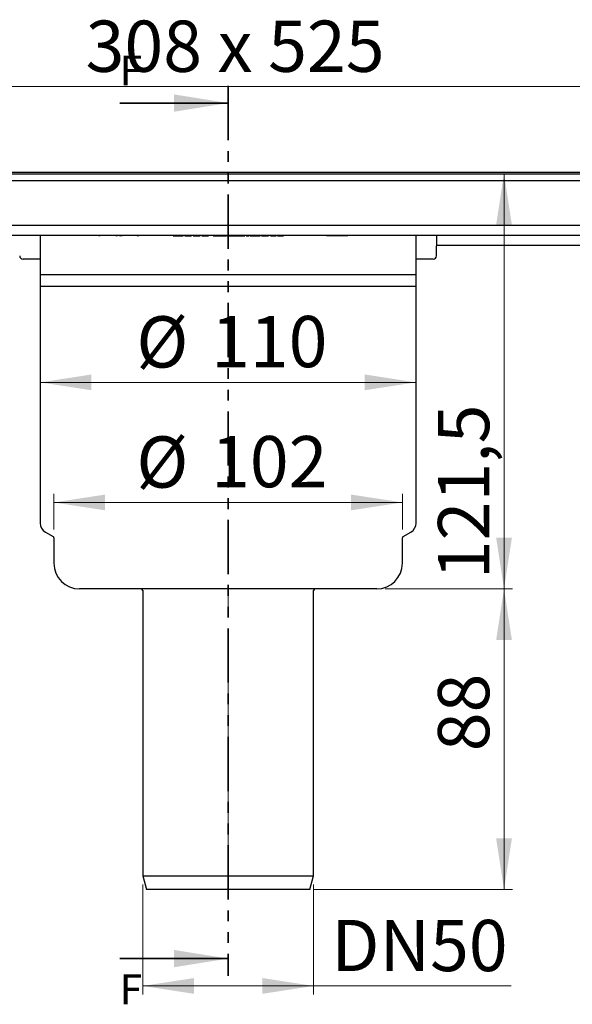
# Model space of a CAD drawing. Units: millimetres. Extents: x 173 to 1976, y 73 to 1458.
# Drawn here: x 627 to 950, y 778 to 1354 of the extents above; entities that cross this region are included whole.
import ezdxf

# ---------------------------------------------------------------- set-up
doc = ezdxf.new("R2010")
doc.units = ezdxf.units.MM
doc.header["$LTSCALE"] = 5
for name, pattern in [('SLD-Durchgehend', [0]), ('SLD-Phantom', [12.7, 6.35, -1.27, 1.27, -1.27, 1.27, -1.27]), ('SLD-Punktstrich', [19.05, 15.24, -1.27, 1.27, -1.27])]:
    doc.linetypes.add(name, pattern=pattern)
doc.styles.add('SLDTEXTSTYLE0', font='TXT', dxfattribs={"width": 0.605})
doc.styles.add('SLDTEXTSTYLE1', font='TXT', dxfattribs={"width": 0.75})
doc.dimstyles.new('SLDDIMSTYLE0', dxfattribs={"dimtxt": 30, "dimasz": 30, "dimexe": 0, "dimexo": 0.0625, "dimgap": 7.5, "dimtad": 1, "dimdec": 0, "dimlfac": 0.5, "dimrnd": 1e-09, "dimzin": 12, "dimdsep": 46, "dimtxsty": 'SLDTEXTSTYLE0', "dimsah": 1, "dimcen": 0.09, "dimadec": 0, "dimazin": 3, "dimtfac": 1, "dimtdec": 0, "dimtofl": 0, "dimtmove": 0, "dimatfit": 3, "dimfxl": 1, "dimfrac": 2, "dimtolj": 1, "dimtzin": 12, "dimarcsym": 0})
doc.dimstyles.new('SLDDIMSTYLE1', dxfattribs={"dimtxt": 30, "dimasz": 30, "dimexe": 0, "dimexo": 0.0625, "dimgap": 7.5, "dimtad": 1, "dimdec": 1, "dimlfac": 0.5, "dimrnd": 1e-09, "dimzin": 12, "dimdsep": 46, "dimtxsty": 'SLDTEXTSTYLE0', "dimsah": 1, "dimcen": 0.09, "dimadec": 0, "dimazin": 3, "dimtfac": 1, "dimtdec": 1, "dimtofl": 0, "dimtmove": 0, "dimatfit": 3, "dimfxl": 1, "dimfrac": 2, "dimtolj": 1, "dimtzin": 12, "dimarcsym": 0})

# ---------------------------------------------------------------- blocks, each defined once
blk = doc.blocks.new('_D_1')
at = {"color": 7, "linetype": 'SLD-Durchgehend', "lineweight": 18}
for p, q in [((223.65, 1270.09), (223.65, 1320.09)), ((1273.65, 1270.09), (1273.65, 1320.09)), ((223.65, 1315.09), (1273.65, 1315.09))]:
    blk.add_line(p, q, dxfattribs=at)
for points in [[(223.65, 1315.09), (253.65, 1310.47), (253.65, 1319.7)], [(1273.65, 1315.09), (1243.65, 1319.7), (1243.65, 1310.47)]]:
    blk.add_solid(points, dxfattribs=at)
at = {"color": 7, "linetype": 'SLD-Durchgehend', "lineweight": 18, "insert": (665.22, 1353.76), "char_height": 30, "attachment_point": 1, "style": 'SLDTEXTSTYLE0'}
blk.add_mtext('308 x 525', dxfattribs=at)
blk = doc.blocks.new('_D_2')
at = {"color": 7, "linetype": 'SLD-Durchgehend', "lineweight": 18}
for p, q in [((698.65, 848.09), (698.65, 783.68)), ((798.65, 848.09), (798.65, 783.68)), ((798.65, 788.68), (698.65, 788.68)), ((798.65, 788.68), (914.44, 788.68))]:
    blk.add_line(p, q, dxfattribs=at)
for points in [[(698.65, 788.68), (728.65, 784.06), (728.65, 793.3)], [(798.65, 788.68), (768.65, 793.3), (768.65, 784.06)]]:
    blk.add_solid(points, dxfattribs=at)
at = {"color": 7, "linetype": 'SLD-Durchgehend', "lineweight": 18, "insert": (809.1, 827.35), "char_height": 30, "attachment_point": 1, "style": 'SLDTEXTSTYLE0'}
blk.add_mtext('DN50', dxfattribs=at)
blk = doc.blocks.new('_D_3')
at = {"color": 7, "linetype": 'SLD-Durchgehend', "lineweight": 18}
for p, q in [((840.65, 1021.09), (915.16, 1021.09)), ((910.16, 845.09), (910.16, 1021.09)), ((798.65, 845.09), (915.16, 845.09))]:
    blk.add_line(p, q, dxfattribs=at)
for points in [[(910.16, 1021.09), (905.54, 991.09), (914.78, 991.09)], [(910.16, 845.09), (914.78, 875.09), (905.54, 875.09)]]:
    blk.add_solid(points, dxfattribs=at)
at = {"color": 7, "linetype": 'SLD-Durchgehend', "lineweight": 18, "insert": (871.49, 926.06), "char_height": 30, "attachment_point": 1, "rotation": 90, "style": 'SLDTEXTSTYLE0'}
blk.add_mtext('88', dxfattribs=at)
blk = doc.blocks.new('_D_4')
at = {"color": 7, "linetype": 'SLD-Durchgehend', "lineweight": 18}
for p, q in [((910.16, 1264.09), (910.16, 1021.09)), ((840.65, 1021.09), (915.16, 1021.09))]:
    blk.add_line(p, q, dxfattribs=at)
for points in [[(910.16, 1264.09), (905.54, 1234.09), (914.78, 1234.09)], [(910.16, 1021.09), (914.78, 1051.09), (905.54, 1051.09)]]:
    blk.add_solid(points, dxfattribs=at)
at = {"color": 7, "linetype": 'SLD-Durchgehend', "lineweight": 18, "insert": (871.49, 1026.78), "char_height": 30, "attachment_point": 1, "rotation": 90, "style": 'SLDTEXTSTYLE0'}
blk.add_mtext('121,5', dxfattribs=at)
blk = doc.blocks.new('_D_5')
at = {"color": 7, "linetype": 'SLD-Durchgehend', "lineweight": 18}
for p, q in [((646.65, 1055.89), (646.65, 1076.7)), ((850.65, 1055.89), (850.65, 1076.7)), ((646.65, 1071.7), (850.65, 1071.7))]:
    blk.add_line(p, q, dxfattribs=at)
for points in [[(646.65, 1071.7), (676.65, 1067.08), (676.65, 1076.32)], [(850.65, 1071.7), (820.65, 1076.32), (820.65, 1067.08)]]:
    blk.add_solid(points, dxfattribs=at)
at = {"color": 7, "linetype": 'SLD-Durchgehend', "lineweight": 18, "char_height": 30, "attachment_point": 1, "style": 'SLDTEXTSTYLE0'}
for s, insert in [('%%c', (694.91, 1110.37)), ('102', (738.65, 1110.58))]:
    blk.add_mtext(s, dxfattribs=dict(at, insert=insert))
blk = doc.blocks.new('_D_6')
at = {"color": 7, "linetype": 'SLD-Durchgehend', "lineweight": 18}
for p, q in [((638.65, 1193.09), (638.65, 1136.99)), ((858.65, 1193.09), (858.65, 1136.99)), ((638.65, 1141.99), (858.65, 1141.99))]:
    blk.add_line(p, q, dxfattribs=at)
for points in [[(638.65, 1141.99), (668.65, 1137.38), (668.65, 1146.61)], [(858.65, 1141.99), (828.65, 1146.61), (828.65, 1137.38)]]:
    blk.add_solid(points, dxfattribs=at)
at = {"color": 7, "linetype": 'SLD-Durchgehend', "lineweight": 18, "char_height": 30, "attachment_point": 1, "style": 'SLDTEXTSTYLE0'}
for s, insert in [('%%c', (694.91, 1180.66)), ('110', (738.65, 1180.87))]:
    blk.add_mtext(s, dxfattribs=dict(at, insert=insert))

msp = doc.modelspace()

# ---------------------------------------------------------------- linework, layer by layer
at = {"color": 7, "linetype": 'SLD-Phantom', "lineweight": 35}
msp.add_line((748.65, 1315.49), (748.65, 794.69), dxfattribs=at)
at = {"color": 7, "linetype": 'SLD-Durchgehend', "lineweight": 35}
for p, q in [((685.15, 1305.49), (748.65, 1305.49)), ((685.15, 804.69), (748.65, 804.69))]:
    msp.add_line(p, q, dxfattribs=at)
at = {"color": 7, "linetype": 'SLD-Durchgehend', "lineweight": 25}
for p, q in [((223.65, 1265.09), (1273.65, 1265.09)), ((223.65, 1264.09), (1273.65, 1264.09)), ((445.64, 1260.09), (1051.67, 1260.09)), ((329.65, 1234.09), (1167.65, 1234.09)), ((329.65, 1228.09), (1167.65, 1228.09)), ((638.65, 1228.09), (638.65, 1198.09)), ((673, 1227.89), (673, 1228.09)), ((673.81, 1227.89), (673.81, 1228.09)), ((674.02, 1227.89), (674.02, 1228.09)), ((674.52, 1227.89), (674.02, 1227.89)), ((674.52, 1227.89), (674.52, 1228.09)), ((677.12, 1227.89), (674.52, 1227.89)), ((677.12, 1227.89), (677.12, 1228.09)), ((678.23, 1227.89), (678.23, 1228.09)), ((679.09, 1227.89), (678.23, 1227.89)), ((679.09, 1227.89), (679.09, 1228.09)), ((680.59, 1227.89), (679.09, 1227.89)), ((680.59, 1227.89), (680.59, 1228.09)), ((682.25, 1227.89), (682.25, 1228.09)), ((682.9, 1227.89), (682.25, 1227.89)), ((682.9, 1227.89), (682.9, 1228.09)), ((682.9, 1227.89), (683.03, 1227.89)), ((683.03, 1227.89), (683.03, 1228.09)), ((683.03, 1227.89), (683.54, 1227.89)), ((683.54, 1227.89), (683.54, 1228.09)), ((683.54, 1227.89), (683.82, 1227.89)), ((683.82, 1227.89), (683.82, 1228.09)), ((684.65, 1227.89), (683.82, 1227.89)), ((684.65, 1227.89), (684.65, 1228.09)), ((684.76, 1227.89), (684.65, 1227.89)), ((684.76, 1227.89), (684.76, 1228.09)), ((684.76, 1227.89), (684.9, 1227.89)), ((685, 1227.89), (685, 1228.09)), ((685.96, 1227.89), (685.96, 1228.09)), ((686.69, 1227.86), (686.69, 1228.09)), ((687.05, 1227.89), (686.77, 1227.89)), ((687.05, 1227.89), (687.05, 1228.09)), ((688.71, 1227.89), (688.71, 1228.09)), ((690.22, 1227.89), (688.71, 1227.89)), ((690.22, 1227.89), (690.22, 1228.09)), ((691.08, 1227.89), (690.22, 1227.89)), ((691.08, 1227.89), (691.08, 1228.09)), ((692.19, 1227.89), (692.19, 1228.09)), ((694.79, 1227.89), (692.19, 1227.89)), ((694.79, 1227.89), (694.79, 1228.09)), ((695.29, 1227.89), (694.79, 1227.89)), ((695.29, 1227.89), (695.29, 1228.09)), ((695.62, 1227.89), (695.62, 1228.09)), ((695.63, 1227.89), (695.63, 1228.09)), ((696.31, 1227.89), (696.31, 1228.09)), ((716.5, 1227.69), (716.5, 1228.09)), ((716.5, 1227.69), (717.2, 1227.69)), ((717.2, 1227.69), (717.2, 1228.09)), ((717.2, 1227.69), (717.26, 1227.69)), ((717.26, 1227.69), (717.26, 1228.09)), ((717.26, 1227.69), (719.45, 1227.69)), ((719.45, 1227.69), (719.45, 1228.09)), ((719.45, 1227.69), (721.63, 1227.69)), ((721.63, 1227.69), (721.63, 1228.09)), ((721.63, 1227.69), (721.7, 1227.69)), ((721.7, 1227.69), (721.7, 1228.09)), ((721.7, 1227.69), (722.4, 1227.69)), ((722.4, 1227.69), (722.4, 1228.09)), ((723.21, 1227.69), (723.21, 1228.09)), ((725.24, 1227.69), (725.24, 1228.09)), ((726.81, 1227.69), (726.81, 1228.09)), ((726.81, 1227.69), (727.28, 1227.69)), ((727.28, 1227.69), (727.28, 1228.09)), ((728.23, 1227.69), (728.23, 1228.09)), ((730.27, 1227.69), (730.27, 1228.09)), ((731.83, 1227.69), (731.83, 1228.09)), ((731.83, 1227.69), (732.3, 1227.69)), ((732.3, 1227.69), (732.3, 1228.09)), ((733.25, 1227.69), (733.25, 1228.09)), ((733.7, 1227.69), (733.7, 1228.09)), ((735.21, 1227.69), (735.21, 1228.09)), ((736.77, 1227.69), (736.77, 1228.09)), ((737.19, 1227.69), (737.19, 1228.09)), ((739.9, 1227.69), (739.9, 1228.09)), ((740.34, 1227.69), (740.34, 1228.09)), ((740.78, 1227.69), (740.78, 1228.09)), ((741.06, 1227.69), (741.06, 1228.09)), ((741.06, 1227.69), (741.67, 1227.69)), ((741.67, 1227.69), (741.67, 1228.09)), ((741.67, 1227.69), (742.14, 1227.69)), ((742.14, 1227.69), (742.14, 1228.09)), ((743.61, 1227.69), (743.61, 1228.09)), ((743.74, 1227.69), (744.31, 1227.69)), ((744.79, 1227.69), (747.68, 1227.69)), ((745.06, 1227.69), (745.06, 1228.09)), ((747.68, 1227.69), (747.68, 1228.09)), ((747.68, 1227.69), (747.77, 1227.69)), ((747.77, 1227.69), (747.77, 1228.09)), ((748.04, 1227.69), (748.04, 1228.09)), ((750.89, 1227.69), (750.89, 1228.09)), ((753.27, 1227.69), (753.27, 1228.09)), ((753.61, 1227.69), (753.61, 1228.09)), ((754.42, 1227.69), (754.42, 1228.09)), ((754.87, 1227.69), (754.87, 1228.09)), ((756.38, 1227.69), (756.38, 1228.09)), ((757.93, 1227.69), (757.93, 1228.09)), ((758.36, 1227.69), (758.36, 1228.09)), ((759.17, 1227.69), (759.17, 1228.09)), ((759.17, 1227.69), (759.64, 1227.69)), ((759.64, 1227.69), (759.64, 1228.09)), ((760.59, 1227.69), (760.59, 1228.09)), ((761, 1227.69), (761, 1228.09)), ((761.54, 1227.69), (761.54, 1228.09)), ((761.54, 1227.69), (762.02, 1227.69)), ((762.02, 1227.69), (762.02, 1228.09)), ((762.56, 1227.69), (762.56, 1228.09)), ((763.35, 1227.69), (763.35, 1228.09)), ((764.58, 1227.69), (764.58, 1228.09)), ((766, 1227.69), (766, 1228.09)), ((767.31, 1227.69), (767.31, 1228.09)), ((768.26, 1227.69), (768.26, 1228.09)), ((770.29, 1227.69), (770.29, 1228.09)), ((771.86, 1227.69), (771.86, 1228.09)), ((771.86, 1227.69), (772.33, 1227.69)), ((772.33, 1227.69), (772.33, 1228.09)), ((773.42, 1227.69), (773.42, 1228.09)), ((773.42, 1227.69), (773.89, 1227.69)), ((773.89, 1227.69), (773.89, 1228.09)), ((775.36, 1227.69), (775.36, 1228.09)), ((776.81, 1227.69), (776.81, 1228.09)), ((777.49, 1227.69), (777.49, 1228.09)), ((777.49, 1227.69), (778, 1227.69)), ((778, 1227.69), (778, 1228.09)), ((778, 1227.69), (779.31, 1227.69)), ((779.31, 1227.69), (779.31, 1228.09)), ((779.31, 1227.69), (780.64, 1227.69)), ((780.64, 1227.69), (780.64, 1228.09)), ((780.64, 1227.69), (781.15, 1227.69)), ((781.15, 1227.69), (781.15, 1228.09)), ((806.16, 1228.09), (806.16, 1227.69)), ((806.25, 1227.69), (806.16, 1227.69)), ((808.56, 1227.69), (806.25, 1227.69)), ((808.56, 1227.69), (808.56, 1228.09)), ((809.56, 1227.69), (808.56, 1227.69)), ((809.56, 1227.69), (809.56, 1228.09)), ((809.61, 1227.69), (809.56, 1227.69)), ((809.61, 1227.69), (809.61, 1228.09)), ((811.89, 1227.69), (809.61, 1227.69)), ((812.93, 1227.69), (811.89, 1227.69)), ((815.2, 1227.69), (812.93, 1227.69)), ((815.2, 1227.69), (815.2, 1228.09)), ((815.5, 1227.69), (815.2, 1227.69)), ((815.5, 1227.69), (815.5, 1228.09)), ((815.51, 1227.69), (815.5, 1227.69)), ((815.51, 1227.69), (815.51, 1228.09)), ((815.56, 1227.69), (815.51, 1227.69)), ((815.56, 1227.69), (815.56, 1228.09)), ((815.96, 1227.69), (815.56, 1227.69)), ((815.96, 1227.69), (815.96, 1228.09)), ((818.57, 1227.69), (815.96, 1227.69)), ((818.65, 1227.69), (818.57, 1227.69)), ((818.65, 1227.69), (818.65, 1228.09)), ((858.65, 1198.09), (858.65, 1228.09)), ((870.69, 1216.05), (870.9, 1228.09)), ((1105.86, 1222.09), (870.79, 1222.09)), ((638.65, 1214.09), (628.62, 1214.09)), ((868.69, 1214.09), (858.65, 1214.09)), ((638.65, 1205.09), (638.65, 1059.55)), ((638.65, 1205.09), (858.65, 1205.09)), ((858.65, 1059.55), (858.65, 1205.09)), ((858.65, 1198.09), (638.65, 1198.09)), ((641.65, 1054.35), (646.15, 1051.76)), ((646.65, 1050.89), (646.65, 1036.09)), ((850.65, 1036.09), (850.65, 1050.89)), ((851.15, 1051.76), (855.65, 1054.35)), ((835.65, 1021.09), (661.65, 1021.09)), ((698.65, 1020.09), (698.65, 853.09)), ((798.65, 853.09), (798.65, 1020.09)), ((698.65, 853.09), (700.8, 845.09)), ((698.65, 853.09), (798.65, 853.09)), ((796.51, 845.09), (798.65, 853.09)), ((796.51, 845.09), (700.8, 845.09))]:
    msp.add_line(p, q, dxfattribs=at)
at = {"color": 7, "linetype": 'SLD-Punktstrich', "lineweight": 18, "ltscale": 2}
msp.add_line((748.65, 843.09), (748.65, 1021.09), dxfattribs=at)
at = {"color": 7, "linetype": 'SLD-Durchgehend', "lineweight": 25}
for centre, radius, start, end in [((628.62, 1216.09), 2, 181, 270), ((868.69, 1216.09), 2, 270, 359), ((644.65, 1059.55), 6, 180, 240), ((852.65, 1059.55), 6, 300, 0), ((645.65, 1050.89), 1, 0, 60), ((851.65, 1050.89), 1, 120, 180), ((661.65, 1036.09), 15, 180, 270), ((835.65, 1036.09), 15, 270, 0), ((697.65, 1020.09), 1, 0, 90), ((799.65, 1020.09), 1, 90, 180)]:
    msp.add_arc(centre, radius, start, end, dxfattribs=at)
for points, knots in [([(673, 1227.89), (673, 1227.89), (673, 1227.89), (673.02, 1227.89), (673.06, 1227.89), (673.1, 1227.89), (673.16, 1227.89), (673.23, 1227.89), (673.31, 1227.89), (673.4, 1227.89), (673.5, 1227.89), (673.6, 1227.89), (673.7, 1227.89), (673.78, 1227.89), (673.81, 1227.89)], [0, 0, 0, 0, 0.08553, 0.168999, 0.251937, 0.335673, 0.419398, 0.501252, 0.583688, 0.667638, 0.751925, 0.834602, 0.916528, 1, 1, 1, 1]), ([(685, 1227.89), (685, 1227.89), (685.01, 1227.89), (685.04, 1227.89), (685.07, 1227.89), (685.1, 1227.89), (685.15, 1227.89), (685.2, 1227.89), (685.25, 1227.89), (685.32, 1227.89), (685.39, 1227.89), (685.46, 1227.89), (685.54, 1227.89), (685.61, 1227.89), (685.7, 1227.89), (685.78, 1227.89), (685.87, 1227.89), (685.93, 1227.89), (685.96, 1227.89)], [0, 0, 0, 0, 0.068663, 0.13462, 0.198734, 0.261537, 0.322933, 0.384435, 0.446183, 0.509011, 0.571584, 0.632323, 0.692541, 0.752179, 0.811923, 0.872885, 0.93527, 1, 1, 1, 1]), ([(685.96, 1227.89), (685.98, 1227.89), (686.04, 1227.89), (686.12, 1227.89), (686.2, 1227.89), (686.27, 1227.89), (686.34, 1227.89), (686.41, 1227.89), (686.46, 1227.89), (686.52, 1227.89), (686.56, 1227.89), (686.6, 1227.89), (686.63, 1227.89), (686.66, 1227.89), (686.68, 1227.89), (686.69, 1227.89), (686.69, 1227.89), (686.68, 1227.89), (686.68, 1227.89)], [0, 0, 0, 0, 0.070198, 0.137755, 0.202646, 0.265626, 0.327775, 0.3898, 0.45182, 0.515441, 0.578579, 0.639788, 0.699736, 0.759174, 0.818143, 0.877675, 0.937967, 1, 1, 1, 1]), ([(695.29, 1227.89), (695.32, 1227.89), (695.38, 1227.89), (695.51, 1227.89), (695.59, 1227.89), (695.62, 1227.89)], [0, 0, 0, 0, 0.488961, 0.74459, 1, 1, 1, 1]), ([(695.63, 1227.89), (695.66, 1227.89), (695.71, 1227.89), (695.79, 1227.89), (695.86, 1227.89), (695.92, 1227.89), (695.98, 1227.89), (696.04, 1227.89), (696.09, 1227.89), (696.14, 1227.89), (696.18, 1227.89), (696.21, 1227.89), (696.24, 1227.89), (696.27, 1227.89), (696.29, 1227.89), (696.3, 1227.89), (696.31, 1227.89), (696.31, 1227.89), (696.31, 1227.89)], [0, 0, 0, 0, 0.072625, 0.141977, 0.208985, 0.273957, 0.336889, 0.398745, 0.460116, 0.520825, 0.580994, 0.640152, 0.698622, 0.757271, 0.816427, 0.876254, 0.937165, 1, 1, 1, 1]), ([(723.21, 1227.69), (723.22, 1227.69), (723.22, 1227.69), (723.25, 1227.69), (723.29, 1227.69), (723.36, 1227.69), (723.44, 1227.69), (723.55, 1227.69), (723.67, 1227.69), (723.81, 1227.69), (723.96, 1227.69), (724.12, 1227.69), (724.29, 1227.69), (724.47, 1227.69), (724.65, 1227.69), (724.84, 1227.69), (725.04, 1227.69), (725.18, 1227.69), (725.24, 1227.69)], [0, 0, 0, 0, 0.0637815, 0.1260925, 0.1869244, 0.2476009, 0.3080369, 0.3693493, 0.4322575, 0.4970221, 0.5618492, 0.6248895, 0.6869963, 0.7480514, 0.8095616, 0.8716168, 0.9348787, 1, 1, 1, 1]), ([(725.24, 1227.69), (725.32, 1227.69), (725.48, 1227.69), (725.71, 1227.69), (725.92, 1227.69), (726.12, 1227.69), (726.32, 1227.69), (726.49, 1227.69), (726.66, 1227.69), (726.76, 1227.69), (726.81, 1227.69)], [0, 0, 0, 0, 0.12985, 0.254629, 0.376538, 0.495767, 0.615298, 0.738131, 0.865209, 1, 1, 1, 1]), ([(728.23, 1227.69), (728.24, 1227.69), (728.24, 1227.69), (728.27, 1227.69), (728.31, 1227.69), (728.38, 1227.69), (728.46, 1227.69), (728.57, 1227.69), (728.69, 1227.69), (728.83, 1227.69), (728.98, 1227.69), (729.14, 1227.69), (729.31, 1227.69), (729.49, 1227.69), (729.67, 1227.69), (729.86, 1227.69), (730.06, 1227.69), (730.2, 1227.69), (730.27, 1227.69)], [0, 0, 0, 0, 0.0637815, 0.1260925, 0.1869244, 0.2476009, 0.3080369, 0.3693493, 0.4322575, 0.4970221, 0.5618492, 0.6248895, 0.6869963, 0.7480514, 0.8095616, 0.8716168, 0.9348787, 1, 1, 1, 1]), ([(730.27, 1227.69), (730.34, 1227.69), (730.5, 1227.69), (730.73, 1227.69), (730.94, 1227.69), (731.14, 1227.69), (731.34, 1227.69), (731.51, 1227.69), (731.68, 1227.69), (731.78, 1227.69), (731.83, 1227.69)], [0, 0, 0, 0, 0.1288714, 0.2529602, 0.3747261, 0.4946054, 0.6152448, 0.7385367, 0.8662556, 1, 1, 1, 1]), ([(733.25, 1227.69), (733.26, 1227.69), (733.26, 1227.69), (733.28, 1227.69), (733.31, 1227.69), (733.36, 1227.69), (733.43, 1227.69), (733.5, 1227.69), (733.59, 1227.69), (733.66, 1227.69), (733.7, 1227.69)], [0, 0, 0, 0, 0.1280448, 0.2537679, 0.3774284, 0.5005508, 0.6232959, 0.7465783, 0.8723475, 1, 1, 1, 1]), ([(733.7, 1227.69), (733.75, 1227.69), (733.84, 1227.69), (734, 1227.69), (734.17, 1227.69), (734.36, 1227.69), (734.56, 1227.69), (734.76, 1227.69), (734.98, 1227.69), (735.13, 1227.69), (735.21, 1227.69)], [0, 0, 0, 0, 0.128835, 0.253589, 0.374643, 0.49534, 0.616325, 0.739759, 0.866842, 1, 1, 1, 1]), ([(735.21, 1227.69), (735.29, 1227.69), (735.45, 1227.69), (735.67, 1227.69), (735.89, 1227.69), (736.09, 1227.69), (736.28, 1227.69), (736.46, 1227.69), (736.62, 1227.69), (736.72, 1227.69), (736.77, 1227.69)], [0, 0, 0, 0, 0.13204, 0.259033, 0.38188, 0.502258, 0.622752, 0.744743, 0.870109, 1, 1, 1, 1]), ([(736.77, 1227.69), (736.8, 1227.69), (736.87, 1227.69), (736.95, 1227.69), (737.02, 1227.69), (737.08, 1227.69), (737.13, 1227.69), (737.16, 1227.69), (737.18, 1227.69), (737.19, 1227.69), (737.19, 1227.69)], [0, 0, 0, 0, 0.118522, 0.236255, 0.356174, 0.47725, 0.60154, 0.729618, 0.862158, 1, 1, 1, 1]), ([(739.9, 1227.69), (739.9, 1227.69), (739.91, 1227.69), (739.93, 1227.69), (739.97, 1227.69), (740.03, 1227.69), (740.1, 1227.69), (740.17, 1227.69), (740.26, 1227.69), (740.31, 1227.69), (740.34, 1227.69)], [0, 0, 0, 0, 0.123333, 0.242234, 0.363564, 0.490986, 0.619401, 0.744805, 0.868887, 1, 1, 1, 1]), ([(740.34, 1227.69), (740.37, 1227.69), (740.43, 1227.69), (740.51, 1227.69), (740.59, 1227.69), (740.66, 1227.69), (740.71, 1227.69), (740.75, 1227.69), (740.78, 1227.69), (740.78, 1227.69), (740.78, 1227.69)], [0, 0, 0, 0, 0.131873, 0.258233, 0.384265, 0.513139, 0.638703, 0.759277, 0.877436, 1, 1, 1, 1]), ([(742.14, 1227.69), (742.19, 1227.69), (742.29, 1227.69), (742.45, 1227.69), (742.63, 1227.69), (742.81, 1227.69), (743, 1227.69), (743.2, 1227.69), (743.4, 1227.69), (743.54, 1227.69), (743.61, 1227.69)], [0, 0, 0, 0, 0.140976, 0.273569, 0.398988, 0.51993, 0.63811, 0.756589, 0.87686, 1, 1, 1, 1]), ([(743.61, 1227.69), (743.68, 1227.69), (743.82, 1227.69), (744.03, 1227.69), (744.22, 1227.69), (744.4, 1227.69), (744.56, 1227.69), (744.69, 1227.69), (744.81, 1227.69), (744.89, 1227.69), (744.94, 1227.69), (744.97, 1227.69), (745, 1227.69), (745.02, 1227.69), (745.04, 1227.69), (745.05, 1227.69), (745.06, 1227.69), (745.06, 1227.69), (745.06, 1227.69)], [0, 0, 0, 0, 0.077235, 0.151168, 0.223473, 0.295859, 0.367288, 0.437168, 0.507076, 0.578588, 0.616639, 0.658779, 0.704511, 0.754819, 0.809344, 0.868283, 0.932077, 1, 1, 1, 1]), ([(748.04, 1227.69), (748.04, 1227.69), (748.05, 1227.69), (748.07, 1227.69), (748.09, 1227.69), (748.13, 1227.69), (748.19, 1227.69), (748.25, 1227.69), (748.33, 1227.69), (748.41, 1227.69), (748.51, 1227.69), (748.62, 1227.69), (748.73, 1227.69), (748.85, 1227.69), (748.98, 1227.69), (749.12, 1227.69), (749.27, 1227.69), (749.43, 1227.69), (749.59, 1227.69), (749.76, 1227.69), (749.94, 1227.69), (750.12, 1227.69), (750.3, 1227.69), (750.49, 1227.69), (750.69, 1227.69), (750.82, 1227.69), (750.89, 1227.69)], [0, 0, 0, 0, 0.042042, 0.08355, 0.124652, 0.165314, 0.206254, 0.247057, 0.288418, 0.330078, 0.371767, 0.412848, 0.453422, 0.493967, 0.534349, 0.574922, 0.615865, 0.657226, 0.698986, 0.740469, 0.78231, 0.824555, 0.867032, 0.910493, 0.954616, 1, 1, 1, 1]), ([(750.89, 1227.69), (750.94, 1227.69), (751.05, 1227.69), (751.22, 1227.69), (751.37, 1227.69), (751.53, 1227.69), (751.68, 1227.69), (751.84, 1227.69), (751.99, 1227.69), (752.13, 1227.69), (752.28, 1227.69), (752.42, 1227.69), (752.57, 1227.69), (752.71, 1227.69), (752.85, 1227.69), (752.99, 1227.69), (753.13, 1227.69), (753.22, 1227.69), (753.27, 1227.69)], [0, 0, 0, 0, 0.061617, 0.12218, 0.182217, 0.241473, 0.300957, 0.359966, 0.41903, 0.478066, 0.537991, 0.598959, 0.66132, 0.725246, 0.791219, 0.858745, 0.928317, 1, 1, 1, 1]), ([(753.61, 1227.69), (753.66, 1227.69), (753.8, 1227.69), (754.02, 1227.69), (754.16, 1227.69)], [0, 0, 0, 0, 0.3722342, 1, 1, 1, 1]), ([(754.42, 1227.69), (754.42, 1227.69), (754.43, 1227.69), (754.45, 1227.69), (754.48, 1227.69), (754.53, 1227.69), (754.59, 1227.69), (754.67, 1227.69), (754.76, 1227.69), (754.83, 1227.69), (754.87, 1227.69)], [0, 0, 0, 0, 0.1280448, 0.2537679, 0.3774284, 0.5005508, 0.6232959, 0.7465783, 0.8723475, 1, 1, 1, 1]), ([(754.87, 1227.69), (754.91, 1227.69), (755.01, 1227.69), (755.17, 1227.69), (755.34, 1227.69), (755.52, 1227.69), (755.72, 1227.69), (755.93, 1227.69), (756.15, 1227.69), (756.3, 1227.69), (756.38, 1227.69)], [0, 0, 0, 0, 0.1288353, 0.2535893, 0.3746433, 0.49534, 0.6163248, 0.7397593, 0.8668423, 1, 1, 1, 1]), ([(756.38, 1227.69), (756.46, 1227.69), (756.61, 1227.69), (756.84, 1227.69), (757.05, 1227.69), (757.26, 1227.69), (757.45, 1227.69), (757.62, 1227.69), (757.79, 1227.69), (757.89, 1227.69), (757.93, 1227.69)], [0, 0, 0, 0, 0.1320402, 0.2590328, 0.3818798, 0.5022584, 0.6227522, 0.7447426, 0.8701089, 1, 1, 1, 1]), ([(757.93, 1227.69), (757.97, 1227.69), (758.04, 1227.69), (758.12, 1227.69), (758.19, 1227.69), (758.25, 1227.69), (758.3, 1227.69), (758.33, 1227.69), (758.35, 1227.69), (758.35, 1227.69), (758.36, 1227.69)], [0, 0, 0, 0, 0.118522, 0.236255, 0.356174, 0.47725, 0.60154, 0.729618, 0.862158, 1, 1, 1, 1]), ([(759.64, 1227.69), (759.68, 1227.69), (759.75, 1227.69), (759.86, 1227.69), (759.97, 1227.69), (760.09, 1227.69), (760.21, 1227.69), (760.33, 1227.69), (760.46, 1227.69), (760.55, 1227.69), (760.59, 1227.69)], [0, 0, 0, 0, 0.160078, 0.306147, 0.438417, 0.561321, 0.67611, 0.786089, 0.89283, 1, 1, 1, 1]), ([(760.59, 1227.69), (760.62, 1227.69), (760.69, 1227.69), (760.79, 1227.69), (760.9, 1227.69), (760.97, 1227.69), (761, 1227.69)], [0, 0, 0, 0, 0.2253, 0.461223, 0.720296, 1, 1, 1, 1]), ([(762.02, 1227.69), (762.06, 1227.69), (762.14, 1227.69), (762.28, 1227.69), (762.41, 1227.69), (762.51, 1227.69), (762.56, 1227.69)], [0, 0, 0, 0, 0.283567, 0.54242, 0.780667, 1, 1, 1, 1]), ([(762.56, 1227.69), (762.62, 1227.69), (762.74, 1227.69), (762.94, 1227.69), (763.15, 1227.69), (763.28, 1227.69), (763.35, 1227.69)], [0, 0, 0, 0, 0.253734, 0.503035, 0.750014, 1, 1, 1, 1]), ([(763.35, 1227.69), (763.4, 1227.69), (763.49, 1227.69), (763.63, 1227.69), (763.76, 1227.69), (763.89, 1227.69), (764.01, 1227.69), (764.12, 1227.69), (764.22, 1227.69), (764.31, 1227.69), (764.39, 1227.69), (764.46, 1227.69), (764.53, 1227.69), (764.56, 1227.69), (764.58, 1227.69)], [0, 0, 0, 0, 0.0841499, 0.1665281, 0.24883, 0.3318331, 0.4129721, 0.4905073, 0.5661668, 0.6399965, 0.7167727, 0.8021489, 0.8958359, 1, 1, 1, 1]), ([(764.58, 1227.69), (764.6, 1227.69), (764.65, 1227.69), (764.71, 1227.69), (764.79, 1227.69), (764.86, 1227.69), (764.94, 1227.69), (765.02, 1227.69), (765.11, 1227.69), (765.23, 1227.69), (765.39, 1227.69), (765.59, 1227.69), (765.79, 1227.69), (765.93, 1227.69), (766, 1227.69)], [0, 0, 0, 0, 0.071764, 0.141222, 0.209111, 0.274833, 0.339474, 0.402466, 0.46493, 0.526819, 0.647398, 0.764988, 0.881618, 1, 1, 1, 1]), ([(766, 1227.69), (766.07, 1227.69), (766.19, 1227.69), (766.38, 1227.69), (766.55, 1227.69), (766.71, 1227.69), (766.85, 1227.69), (766.98, 1227.69), (767.08, 1227.69), (767.15, 1227.69), (767.2, 1227.69), (767.23, 1227.69), (767.25, 1227.69), (767.28, 1227.69), (767.29, 1227.69), (767.3, 1227.69), (767.31, 1227.69), (767.31, 1227.69), (767.31, 1227.69)], [0, 0, 0, 0, 0.075604, 0.147965, 0.218797, 0.28947, 0.359724, 0.429708, 0.500497, 0.574429, 0.613947, 0.657155, 0.703973, 0.754939, 0.809707, 0.868833, 0.932385, 1, 1, 1, 1]), ([(768.26, 1227.69), (768.26, 1227.69), (768.27, 1227.69), (768.29, 1227.69), (768.34, 1227.69), (768.41, 1227.69), (768.49, 1227.69), (768.6, 1227.69), (768.72, 1227.69), (768.86, 1227.69), (769.01, 1227.69), (769.17, 1227.69), (769.34, 1227.69), (769.51, 1227.69), (769.7, 1227.69), (769.89, 1227.69), (770.09, 1227.69), (770.22, 1227.69), (770.29, 1227.69)], [0, 0, 0, 0, 0.0637815, 0.1260925, 0.1869244, 0.2476009, 0.3080369, 0.3693493, 0.4322575, 0.4970221, 0.5618492, 0.6248895, 0.6869963, 0.7480514, 0.8095616, 0.8716168, 0.9348787, 1, 1, 1, 1]), ([(770.29, 1227.69), (770.37, 1227.69), (770.53, 1227.69), (770.75, 1227.69), (770.97, 1227.69), (771.17, 1227.69), (771.36, 1227.69), (771.54, 1227.69), (771.71, 1227.69), (771.81, 1227.69), (771.86, 1227.69)], [0, 0, 0, 0, 0.12985, 0.254629, 0.376538, 0.495767, 0.615298, 0.738131, 0.865209, 1, 1, 1, 1]), ([(773.89, 1227.69), (773.94, 1227.69), (774.04, 1227.69), (774.2, 1227.69), (774.38, 1227.69), (774.56, 1227.69), (774.75, 1227.69), (774.95, 1227.69), (775.15, 1227.69), (775.29, 1227.69), (775.36, 1227.69)], [0, 0, 0, 0, 0.140976, 0.273569, 0.398988, 0.51993, 0.63811, 0.756589, 0.87686, 1, 1, 1, 1]), ([(775.36, 1227.69), (775.43, 1227.69), (775.57, 1227.69), (775.78, 1227.69), (775.97, 1227.69), (776.15, 1227.69), (776.31, 1227.69), (776.44, 1227.69), (776.56, 1227.69), (776.64, 1227.69), (776.69, 1227.69), (776.72, 1227.69), (776.75, 1227.69), (776.77, 1227.69), (776.79, 1227.69), (776.8, 1227.69), (776.81, 1227.69), (776.81, 1227.69), (776.81, 1227.69)], [0, 0, 0, 0, 0.077235, 0.151168, 0.223473, 0.295859, 0.367288, 0.437168, 0.507076, 0.578588, 0.616639, 0.658779, 0.704511, 0.754819, 0.809344, 0.868283, 0.932077, 1, 1, 1, 1])]:
    msp.add_open_spline(points, degree=3, knots=knots, dxfattribs=at)
at = {"color": 7, "linetype": 'SLD-Durchgehend', "lineweight": 35}
for points in [[(748.65, 1305.49), (716.9, 1310.57), (716.9, 1300.41)], [(748.65, 804.69), (716.9, 809.77), (716.9, 799.61)]]:
    msp.add_solid(points, dxfattribs=at)

# ---------------------------------------------------------------- texts
at = {"color": 7, "linetype": 'Continuous', "char_height": 17.5, "attachment_point": 1, "style": 'SLDTEXTSTYLE1'}
for insert in [(685.15, 1333.29), (685.15, 795.43)]:
    msp.add_mtext('F', dxfattribs=dict(at, insert=insert))

# ---------------------------------------------------------------- dimensions: what is measured, and where the dimension line sits
at = {"color": 7, "linetype": 'SLD-Durchgehend', "lineweight": 18}
for base, p1, p2, picture, middle in [((1273.65, 1315.09), (223.65, 1265.09), (1273.65, 1265.09), '_D_1', (755.74, 1315.09)), ((698.65, 788.68), (798.65, 853.09), (698.65, 853.09), '_D_2', (861.77, 788.68))]:
    dim = msp.add_linear_dim(base=base, p1=p1, p2=p2, dimstyle='SLDDIMSTYLE0', dxfattribs=at)
    dim.commit()
    dim.dimension.update_dxf_attribs({"geometry": picture, "text_midpoint": middle, "dimtype": 160})
for p1, dimstyle, picture, middle in [((1273.65, 1264.09), 'SLDDIMSTYLE1', '_D_4', (910.16, 1078.34)), ((793.65, 845.09), 'SLDDIMSTYLE0', '_D_3', (910.16, 948.97))]:
    dim = msp.add_linear_dim(base=(910.16, 1021.09), p1=p1, p2=(835.65, 1021.09), angle=90, dimstyle=dimstyle, dxfattribs=at)
    dim.commit()
    dim.dimension.update_dxf_attribs({"geometry": picture, "text_midpoint": middle, "dimtype": 160})
for base, p1, p2, picture, middle in [((858.65, 1141.99), (638.65, 1198.09), (858.65, 1198.09), '_D_6', (751.16, 1141.99)), ((850.65, 1071.7), (646.65, 1050.89), (850.65, 1050.89), '_D_5', (751.16, 1071.7))]:
    dim = msp.add_linear_dim(base=base, p1=p1, p2=p2, text='%%c<>', dimstyle='SLDDIMSTYLE0', dxfattribs=at)
    dim.commit()
    dim.dimension.update_dxf_attribs({"geometry": picture, "text_midpoint": middle, "dimtype": 160})

doc.saveas('drawing.dxf')
